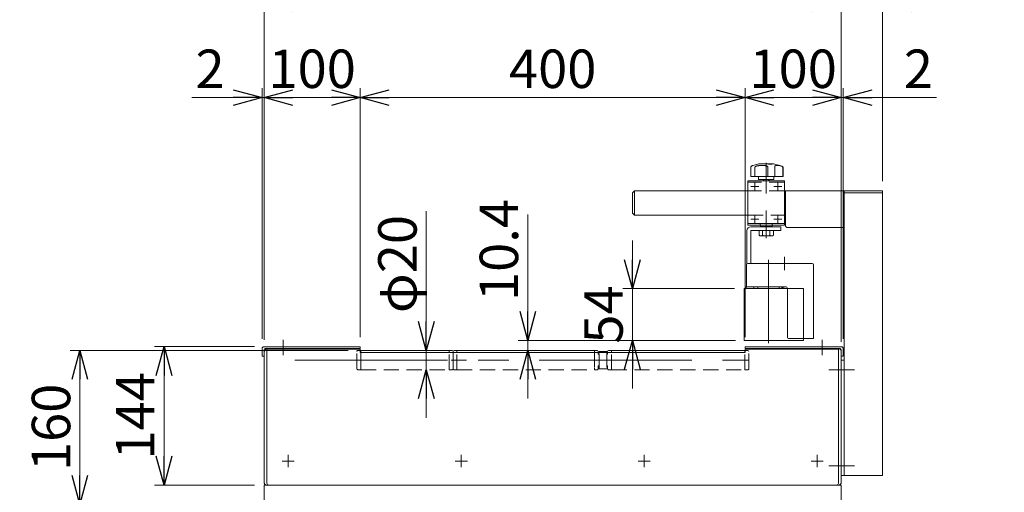
# Model space of a CAD drawing. Units: millimetres. Extents: x -1970 to 1970, y -1352 to 1351.
# Drawn here: x -517 to 506, y -371 to 121 of the extents above; entities that cross this region are included whole.
import ezdxf

# ---------------------------------------------------------------- set-up
doc = ezdxf.new("R2010")
doc.units = ezdxf.units.MM
doc.header["$LTSCALE"] = 2.5
for name, pattern in [('CENTERX2', [101.6, 63.5, -12.7, 12.7, -12.7]), ('DASHED2', [9.525, 6.35, -3.175]), ('PHANTOM', [63.5, 31.75, -6.35, 6.35, -6.35, 6.35, -6.35])]:
    doc.linetypes.add(name, pattern=pattern)
for name, color, linetype in [('10', 7, 'Continuous'), ('12', 7, 'Continuous'), ('15', 7, 'Continuous'), ('2', 7, 'Continuous'), ('23', 7, 'Continuous'), ('3', 7, 'Continuous'), ('37', 7, 'Continuous'), ('39', 7, 'Continuous'), ('4', 7, 'Continuous'), ('43', 7, 'Continuous'), ('45', 7, 'Continuous'), ('50', 7, 'Continuous'), ('54', 7, 'Continuous'), ('6', 7, 'Continuous'), ('62', 7, 'Continuous'), ('63', 7, 'Continuous'), ('68', 7, 'Continuous'), ('74', 7, 'Continuous'), ('78', 7, 'Continuous'), ('79', 7, 'Continuous'), ('Layer0079', 7, 'Continuous'), ('Layer0080', 7, 'Continuous'), ('Layer0081', 7, 'Continuous'), ('Layer0083', 7, 'Continuous'), ('Layer0084', 7, 'Continuous'), ('Layer0085', 7, 'Continuous')]:
    doc.layers.add(name, color=color, linetype=linetype)
doc.styles.add('dcStyle0', font='ＭＳ Ｐゴシック', dxfattribs={"width": 0.75})
doc.dimstyles.new('dc_Rotated', dxfattribs={"dimtxt": 40, "dimasz": 30.000019, "dimexe": 10, "dimexo": 10, "dimgap": 10, "dimtad": 3, "dimdec": 8, "dimdsep": 46, "dimtxsty": 'dcStyle0', "dimblk1": 'OPEN30', "dimblk2": 'OPEN30', "dimsah": 1, "dimcen": 0.09, "dimclrd": 2, "dimclre": 2, "dimclrt": 2, "dimadec": 0, "dimazin": 2, "dimtfac": 1, "dimtdec": 4, "dimtmove": 0, "dimatfit": 3, "dimfxl": 1, "dimarcsym": 0})

# ---------------------------------------------------------------- blocks, each defined once
blk = doc.blocks.new('_OPEN30')
at = {"color": 0, "linetype": 'ByBlock', "lineweight": -2}
for p, q in [((-1, 0.267949), (0, 0)), ((0, 0), (-1, -0.267949)), ((0, 0), (-1, 0))]:
    blk.add_line(p, q, dxfattribs=at)
blk = doc.blocks.new('DC_IMAGEDIMGROUP_1')
at = {"color": 2, "linetype": 'Continuous', "lineweight": 13}
for p, q in [((-94.8, -78.4), (-94.8, -223.3)), ((-94.8, -243.3), (-94.8, -223.3)), ((-94.8, -293.3), (-94.8, -243.3))]:
    blk.add_line(p, q, dxfattribs=at)
at = {"color": 2, "xscale": 30.00002807615286, "yscale": 29.99989368223643}
for p, rotation in [((-94.8, -223.3), 270), ((-94.8, -243.3), 90)]:
    blk.add_blockref('_OPEN30', p, dxfattribs=dict(at, rotation=rotation))
at = {"color": 2, "insert": (-104.8, -184.4), "char_height": 40, "width": 170, "attachment_point": 7, "rotation": 90, "style": 'dcStyle0'}
blk.add_mtext('\\T1.00;φ20', dxfattribs=at)
blk = doc.blocks.new('*D23')
at = {"color": 2, "linetype": 'Continuous', "lineweight": 13}
for p, q in [((-273.4, -219.3), (-377.4, -219.3)), ((-367.4, -363.3), (-367.4, -219.3)), ((-273.4, -363.3), (-377.4, -363.3))]:
    blk.add_line(p, q, dxfattribs=at)
at = {"color": 2, "xscale": 30.00002807615286, "yscale": 29.99989368223643}
for p, rotation in [((-367.4, -219.3), 90), ((-367.4, -363.3), 270)]:
    blk.add_blockref('_OPEN30', p, dxfattribs=dict(at, rotation=rotation))
at = {"color": 2, "insert": (-377.4, -291.3), "char_height": 40, "width": 140, "attachment_point": 8, "rotation": 90, "style": 'dcStyle0'}
blk.add_mtext('\\T1.00;144', dxfattribs=at)
blk = doc.blocks.new('DC_IMAGEDIMGROUP_4')
at = {"color": 2, "linetype": 'Continuous', "lineweight": 13}
for p, q in [((10.7, -81.8), (10.7, -212.9)), ((226.6, -212.9), (0.7, -212.9)), ((10.7, -223.3), (10.7, -212.9)), ((69.9, -223.3), (0.7, -223.3)), ((10.7, -273.3), (10.7, -223.3))]:
    blk.add_line(p, q, dxfattribs=at)
at = {"color": 2, "xscale": 30.00002807615286, "yscale": 29.99989368223643}
for p, rotation in [((10.7, -212.9), 270), ((10.7, -223.3), 89.99999999999999)]:
    blk.add_blockref('_OPEN30', p, dxfattribs=dict(at, rotation=rotation))
at = {"color": 2, "insert": (0.7, -171.8), "char_height": 40, "width": 150, "attachment_point": 7, "rotation": 90, "style": 'dcStyle0'}
blk.add_mtext('\\T1.00;10.4', dxfattribs=at)
blk = doc.blocks.new('*D10')
at = {"layer": '23', "color": 2, "linetype": 'Continuous', "lineweight": 13}
for p, q in [((119.4, -108.9), (119.4, -158.9)), ((225.7, -158.9), (109.4, -158.9)), ((119.4, -212.9), (119.4, -158.9)), ((226.1, -212.9), (109.4, -212.9)), ((119.4, -262.9), (119.4, -212.9))]:
    blk.add_line(p, q, dxfattribs=at)
at = {"layer": '23', "color": 2, "xscale": 30.00002807615286, "yscale": 29.99989368223643}
for p, rotation in [((119.4, -158.9), 270), ((119.4, -212.9), 89.99999999999997)]:
    blk.add_blockref('_OPEN30', p, dxfattribs=dict(at, rotation=rotation))
at = {"layer": '23', "color": 2, "insert": (109.4, -185.9), "char_height": 40, "width": 110, "attachment_point": 8, "rotation": 90, "style": 'dcStyle0'}
blk.add_mtext('\\T1.00;54', dxfattribs=at)
blk = doc.blocks.new('*D11')
at = {"layer": 'Layer0080', "color": 2, "linetype": 'Continuous', "lineweight": 13}
for p, q in [((-175.9, -223.3), (-464.9, -223.3)), ((-454.9, -383.3), (-454.9, -223.3)), ((-239.8, -383.3), (-464.9, -383.3))]:
    blk.add_line(p, q, dxfattribs=at)
at = {"layer": 'Layer0080', "color": 2, "xscale": 30.00002807615286, "yscale": 29.99989368223643}
for p, rotation in [((-454.9, -223.3), 90), ((-454.9, -383.3), 270)]:
    blk.add_blockref('_OPEN30', p, dxfattribs=dict(at, rotation=rotation))
at = {"layer": 'Layer0080', "color": 2, "insert": (-464.9, -303.3), "char_height": 40, "width": 140, "attachment_point": 8, "rotation": 90, "style": 'dcStyle0'}
blk.add_mtext('\\T1.00;160', dxfattribs=at)
blk = doc.blocks.new('*D16')
at = {"layer": 'Layer0080', "color": 2, "linetype": 'Continuous', "lineweight": 13}
for p, q in [((-265.4, -211.3), (-265.4, 49.8)), ((-263.4, -212.3), (-263.4, 49.8)), ((-338.4, 39.8), (-265.4, 39.8)), ((-265.4, 39.8), (-263.4, 39.8))]:
    blk.add_line(p, q, dxfattribs=at)
at = {"layer": 'Layer0080', "color": 2, "xscale": 30.00002807615286, "yscale": 29.99989368223643, "rotation": 360}
blk.add_blockref('_OPEN30', (-265.4, 39.8), dxfattribs=at)
at = {"layer": 'Layer0080', "color": 2, "insert": (-304.4, 49.8), "char_height": 40, "width": 80, "attachment_point": 9, "style": 'dcStyle0'}
blk.add_mtext('\\T1.00;2', dxfattribs=at)
blk = doc.blocks.new('*D17')
at = {"layer": 'Layer0080', "color": 2, "linetype": 'Continuous', "lineweight": 13}
for p, q in [((-263.4, -212.3), (-263.4, 49.8)), ((-163.4, -209.3), (-163.4, 49.8)), ((-263.4, 39.8), (-163.4, 39.8))]:
    blk.add_line(p, q, dxfattribs=at)
at = {"layer": 'Layer0080', "color": 2, "xscale": 30.00002807615286, "yscale": 29.99989368223643}
for p, rotation in [((-263.4, 39.8), 180), ((-163.4, 39.8), 360)]:
    blk.add_blockref('_OPEN30', p, dxfattribs=dict(at, rotation=rotation))
at = {"layer": 'Layer0080', "color": 2, "insert": (-213.4, 49.8), "char_height": 40, "width": 140, "attachment_point": 8, "style": 'dcStyle0'}
blk.add_mtext('\\T1.00;100', dxfattribs=at)
blk = doc.blocks.new('*D18')
at = {"layer": 'Layer0080', "color": 2, "linetype": 'Continuous', "lineweight": 13}
for p, q in [((-163.4, -209.3), (-163.4, 49.8)), ((236.6, -209.3), (236.6, 49.8)), ((-163.4, 39.8), (236.6, 39.8))]:
    blk.add_line(p, q, dxfattribs=at)
at = {"layer": 'Layer0080', "color": 2, "xscale": 30.00002807615286, "yscale": 29.99989368223643}
for p, rotation in [((-163.4, 39.8), 180), ((236.6, 39.8), 360)]:
    blk.add_blockref('_OPEN30', p, dxfattribs=dict(at, rotation=rotation))
at = {"layer": 'Layer0080', "color": 2, "insert": (36.6, 49.8), "char_height": 40, "width": 140, "attachment_point": 8, "style": 'dcStyle0'}
blk.add_mtext('\\T1.00;400', dxfattribs=at)
blk = doc.blocks.new('*D19')
at = {"layer": 'Layer0080', "color": 2, "linetype": 'Continuous', "lineweight": 13}
for p, q in [((236.6, -209.3), (236.6, 49.8)), ((336.6, -214.3), (336.6, 49.8)), ((236.6, 39.8), (336.6, 39.8))]:
    blk.add_line(p, q, dxfattribs=at)
at = {"layer": 'Layer0080', "color": 2, "xscale": 30.00002807615286, "yscale": 29.99989368223643}
for p, rotation in [((236.6, 39.8), 180), ((336.6, 39.8), 360)]:
    blk.add_blockref('_OPEN30', p, dxfattribs=dict(at, rotation=rotation))
at = {"layer": 'Layer0080', "color": 2, "insert": (286.6, 49.8), "char_height": 40, "width": 140, "attachment_point": 8, "style": 'dcStyle0'}
blk.add_mtext('\\T1.00;100', dxfattribs=at)
blk = doc.blocks.new('*D20')
at = {"layer": 'Layer0080', "color": 2, "linetype": 'Continuous', "lineweight": 13}
for p, q in [((336.6, -214.3), (336.6, 49.8)), ((338.6, -211.3), (338.6, 49.8)), ((336.6, 39.8), (338.6, 39.8)), ((435.6, 39.8), (338.6, 39.8))]:
    blk.add_line(p, q, dxfattribs=at)
at = {"layer": 'Layer0080', "color": 2, "xscale": 30.00002807615286, "yscale": 29.99989368223643, "rotation": 180}
blk.add_blockref('_OPEN30', (338.6, 39.8), dxfattribs=at)
at = {"layer": 'Layer0080', "color": 2, "insert": (401.6, 49.8), "char_height": 40, "width": 80, "attachment_point": 7, "style": 'dcStyle0'}
blk.add_mtext('\\T1.00;2', dxfattribs=at)
blk = doc.blocks.new('*D21')
at = {"layer": 'Layer0080', "color": 2, "linetype": 'Continuous', "lineweight": 13}
for p, q in [((-263.4, -212.3), (-263.4, 147.2)), ((336.6, -212.3), (336.6, 147.2)), ((-263.4, 137.2), (336.6, 137.2))]:
    blk.add_line(p, q, dxfattribs=at)
at = {"layer": 'Layer0080', "color": 2, "xscale": 30.00002807615286, "yscale": 29.99989368223643}
for p, rotation in [((-263.4, 137.2), 180), ((336.6, 137.2), 360)]:
    blk.add_blockref('_OPEN30', p, dxfattribs=dict(at, rotation=rotation))
at = {"layer": 'Layer0080', "color": 2, "insert": (36.6, 147.2), "char_height": 40, "width": 140, "attachment_point": 8, "style": 'dcStyle0'}
blk.add_mtext('\\T1.00;600', dxfattribs=at)
blk = doc.blocks.new('*D22')
at = {"layer": 'Layer0080', "color": 2, "linetype": 'Continuous', "lineweight": 13}
for p, q in [((336.6, -212.3), (336.6, 147.2)), ((379.6, -47.3), (379.6, 147.2)), ((336.6, 137.2), (379.6, 137.2)), ((476.6, 137.2), (379.6, 137.2))]:
    blk.add_line(p, q, dxfattribs=at)
at = {"layer": 'Layer0080', "color": 2, "xscale": 30.00002807615286, "yscale": 29.99989368223643, "rotation": 180}
blk.add_blockref('_OPEN30', (379.6, 137.2), dxfattribs=at)
at = {"layer": 'Layer0080', "color": 2, "insert": (418.6, 147.2), "char_height": 40, "width": 110, "attachment_point": 7, "style": 'dcStyle0'}
blk.add_mtext('\\T1.00;43', dxfattribs=at)
blk = doc.blocks.new('DC_GROUP_W_SGA_S_020A_3_68')
at = {"layer": 'Layer0085', "color": 4, "linetype": 'DASHED2', "lineweight": 13}
for p, q in [((252.3, -92.9), (252.3, -91.3)), ((252.3, -91.3), (264.8, -91.3)), ((264.8, -91.3), (264.8, -92.9))]:
    blk.add_line(p, q, dxfattribs=at)
at = {"layer": 'Layer0085', "color": 7, "linetype": 'Continuous', "lineweight": 13}
for p, q in [((252.3, -92.9), (264.8, -92.9)), ((252.5, -94.4), (252.5, -92.9)), ((252.5, -94.4), (264.7, -94.4)), ((258.6, -94.4), (258.2, -92.9)), ((259, -94.4), (258.6, -92.9)), ((264.7, -92.9), (264.7, -94.4))]:
    blk.add_line(p, q, dxfattribs=at)
blk = doc.blocks.new('DC_GROUP_W_SGA_S_020A_3_69')
at = {"layer": '45', "color": 7, "linetype": 'Continuous', "lineweight": 13}
for p, q in [((-263.4, -363.3), (336.6, -363.3)), ((-263.4, -393.3), (-263.4, -363.3)), ((336.6, -393.3), (336.6, -363.3)), ((-258.4, -398.3), (331.6, -398.3))]:
    blk.add_line(p, q, dxfattribs=at)
for centre, start, end in [((-258.4, -393.3), 180, 270), ((331.6, -393.3), 270, 0)]:
    blk.add_arc(centre, 5, start, end, dxfattribs=at)
blk = doc.blocks.new('DC_GROUP_W_SGA_S_020A_3_76')
at = {"layer": '10', "color": 4, "linetype": 'DASHED2', "lineweight": 13}
for p, q in [((-166.9, -242.3), (-166.9, -224.3)), ((-163.4, -223.3), (-165.9, -223.3)), ((239.5, -223.3), (236.6, -223.3)), ((240.5, -242.3), (240.5, -224.3)), ((-66.9, -237.3), (-66.9, -225.3)), ((-165.9, -243.3), (-162.9, -243.3)), ((-70.9, -243.3), (-67.9, -243.3)), ((-66.9, -237.8), (-66.9, -237.3)), ((-66.9, -242.3), (-66.9, -237.8)), ((-65.9, -243.3), (-62.9, -243.3)), ((236.5, -243.3), (239.5, -243.3))]:
    blk.add_line(p, q, dxfattribs=at)
at = {"layer": '10', "color": 7, "linetype": 'Continuous', "lineweight": 13}
for p, q in [((-162.9, -223.3), (-163.4, -223.3)), ((-67.9, -223.3), (-70.9, -223.3)), ((-66.9, -225.3), (-66.9, -224.3)), ((-62.9, -223.3), (-65.9, -223.3)), ((236.6, -223.3), (236.5, -223.3))]:
    blk.add_line(p, q, dxfattribs=at)
at = {"layer": '10', "color": 3, "linetype": 'CENTERX2', "lineweight": 13}
blk.add_line((-52.9, -233.3), (-68.9, -233.3), dxfattribs=at)
at = {"layer": '10', "color": 4, "linetype": 'DASHED2', "lineweight": 13}
for centre, start, end in [((-165.9, -224.3), 90, 180), ((-165.9, -242.3), 180, 270), ((-67.9, -242.3), 270, 0), ((-65.9, -242.3), 180, 270), ((239.5, -242.3), 270, 0)]:
    blk.add_arc(centre, 1, start, end, dxfattribs=at)
at = {"layer": '10', "color": 7, "linetype": 'Continuous', "lineweight": 13}
for centre, start, end in [((-67.9, -224.3), 0, 90), ((-65.9, -224.3), 90, 180), ((239.5, -224.3), 0, 90)]:
    blk.add_arc(centre, 1, start, end, dxfattribs=at)
at = {"layer": '12', "color": 7, "linetype": 'Continuous', "lineweight": 13}
for p, q in [((82.9, -223.3), (79.9, -223.3)), ((79.9, -223.3), (79.9, -224.7)), ((83.9, -225.3), (83.9, -224.3)), ((93.7, -224.3), (93.7, -225.3)), ((97.7, -223.3), (94.7, -223.3))]:
    blk.add_line(p, q, dxfattribs=at)
at = {"layer": '12', "color": 4, "linetype": 'DASHED2', "lineweight": 13}
for p, q in [((83.9, -226.8), (83.9, -225.3)), ((84.8, -227.3), (84.4, -227.3)), ((93.2, -227.3), (92.8, -227.3)), ((93.7, -225.3), (93.7, -226.8)), ((79.9, -243.3), (82.9, -243.3)), ((83.9, -242.3), (83.9, -239.8)), ((84.4, -239.3), (84.8, -239.3)), ((92.8, -239.3), (93.2, -239.3)), ((93.7, -239.8), (93.7, -242.3)), ((94.7, -243.3), (97.7, -243.3))]:
    blk.add_line(p, q, dxfattribs=at)
at = {"layer": '12', "color": 7, "linetype": 'Continuous', "lineweight": 13}
for centre, start, end in [((82.9, -224.3), 0, 90), ((94.7, -224.3), 90, 180)]:
    blk.add_arc(centre, 1, start, end, dxfattribs=at)
at = {"layer": '12', "color": 4, "linetype": 'DASHED2', "lineweight": 13}
for centre, radius, start, end in [((84.4, -226.8), 0.5, 180, 270), ((93.2, -226.8), 0.5, 270, 0), ((82.9, -242.3), 1, 270, 360), ((84.4, -239.8), 0.5, 90, 180), ((93.2, -239.8), 0.5, 0, 90), ((94.7, -242.3), 1, 180, 270)]:
    blk.add_arc(centre, radius, start, end, dxfattribs=at)
at = {"layer": '15', "color": 7, "linetype": 'Continuous', "lineweight": 13}
for p, q in [((84.8, -224.3), (92.8, -224.3)), ((84.8, -225.3), (84.8, -224.3)), ((92.8, -224.3), (91.3, -224.3)), ((92.8, -224.3), (92.8, -225.3))]:
    blk.add_line(p, q, dxfattribs=at)
at = {"layer": '15', "color": 4, "linetype": 'DASHED2', "lineweight": 13}
for p, q in [((84.8, -242.3), (84.8, -225.3)), ((92.8, -225.3), (92.8, -242.3)), ((84.8, -242.3), (92.8, -242.3))]:
    blk.add_line(p, q, dxfattribs=at)
at = {"layer": '6', "color": 3, "linetype": 'CENTERX2', "lineweight": 13}
blk.add_line((-231.4, -233.3), (240.5, -233.3), dxfattribs=at)
at = {"layer": 'Layer0079', "color": 7, "linetype": 'Continuous', "lineweight": 13}
for p, q in [((-162.9, -223.3), (-70.9, -223.3)), ((-162.9, -225.3), (-162.9, -223.3)), ((-70.9, -225.3), (-70.9, -223.3)), ((-62.9, -223.3), (79.9, -223.3)), ((-62.9, -225.3), (-62.9, -223.3)), ((79.9, -223.3), (79.9, -225.3)), ((97.7, -223.3), (236.5, -223.3)), ((97.7, -225.3), (97.7, -223.3)), ((236.5, -225.3), (236.5, -223.3))]:
    blk.add_line(p, q, dxfattribs=at)
at = {"layer": 'Layer0079', "color": 4, "linetype": 'DASHED2', "lineweight": 13}
for p, q in [((-162.9, -241.8), (-162.9, -225.3)), ((-70.9, -243.3), (-70.9, -225.3)), ((-62.9, -243.3), (-62.9, -225.3)), ((79.9, -225.3), (79.9, -241.8)), ((97.7, -243.3), (97.7, -225.3)), ((236.5, -243.3), (236.5, -225.3)), ((-162.9, -241.8), (-162.9, -243.3)), ((-162.9, -243.3), (-70.9, -243.3)), ((-62.9, -243.3), (79.9, -243.3)), ((79.9, -243.3), (79.9, -241.8)), ((97.7, -243.3), (236.5, -243.3))]:
    blk.add_line(p, q, dxfattribs=at)

msp = doc.modelspace()

# ---------------------------------------------------------------- linework, layer by layer
at = {"layer": '2', "color": 4, "linetype": 'DASHED2', "lineweight": 13}
for p, q in [((239.58306354, -48.14488435), (239.58306354, -57.14505192)), ((277.58306354, -48.14488435), (239.58306354, -48.14488435)), ((277.58306354, -57.14505192), (277.58306354, -48.14488435)), ((277.58306354, -57.14488435), (239.58306354, -57.14488435)), ((239.58306354, -82.34505192), (239.58306354, -91.34505192)), ((239.58306354, -82.34505192), (277.58306354, -82.34505192)), ((239.58306354, -91.34505192), (277.58306354, -91.34505192)), ((277.58306354, -91.34505192), (277.58306354, -82.34505192))]:
    msp.add_line(p, q, dxfattribs=at)
at = {"layer": '2', "color": 3, "linetype": 'CENTERX2', "lineweight": 13}
msp.add_line((258.58306354, -60.12075003), (258.58306354, -47.26109326), dxfattribs=at)
at = {"layer": '3', "color": 3, "linetype": 'CENTERX2', "lineweight": 13}
for p, q in [((246.58306354, -56.77488435), (246.58306354, -48.51488435)), ((270.58306354, -56.77488435), (270.58306354, -48.51488435)), ((250.71306354, -52.64488435), (242.45306354, -52.64488435)), ((274.71306354, -52.64488435), (266.45306354, -52.64488435)), ((250.71306354, -86.84505192), (242.45306354, -86.84505192)), ((246.58306354, -90.97505192), (246.58306354, -82.71505192)), ((274.71306354, -86.84505192), (266.45306354, -86.84505192)), ((270.58306354, -90.97505192), (270.58306354, -82.71505192))]:
    msp.add_line(p, q, dxfattribs=at)
at = {"layer": '37', "color": 7, "linetype": 'Continuous', "lineweight": 13}
for p, q in [((121.58141718, -57.3450528), (119.58141718, -59.3450528)), ((119.58141718, -59.3450528), (119.58141718, -80.3450528)), ((121.58141718, -57.3450528), (121.58141718, -82.3450528)), ((239.58141718, -57.3450528), (121.58141718, -57.3450528)), ((379.58141718, -57.3450528), (277.58141718, -57.3450528)), ((278.58141718, -93.3450528), (278.58141718, -57.3450528)), ((339.58141718, -353.3450528), (339.58141718, -57.3450528)), ((339.58141718, -59.3450528), (379.58141718, -59.3450528)), ((379.58141718, -57.3450528), (379.58141718, -353.3450528)), ((121.58141718, -82.3450528), (119.58141718, -80.3450528)), ((121.58141718, -82.3450528), (239.58141718, -82.3450528)), ((277.58141718, -82.3450528), (278.58141718, -82.3450528)), ((339.58141718, -95.3450528), (280.58141718, -95.3450528)), ((339.58141718, -233.3450528), (336.58141718, -233.3450528)), ((336.58141718, -233.3450528), (336.58141718, -353.3450528)), ((336.58141718, -353.3450528), (379.58141718, -353.3450528))]:
    msp.add_line(p, q, dxfattribs=at)
at = {"layer": '37', "color": 3, "linetype": 'CENTERX2', "lineweight": 13}
for p, q in [((350.16043002, -243.3450528), (323.50043002, -243.3450528)), ((350.16043002, -343.3450528), (323.50043002, -343.3450528))]:
    msp.add_line(p, q, dxfattribs=at)
at = {"layer": '37', "color": 7, "linetype": 'Continuous', "lineweight": 13}
msp.add_arc((280.58141718, -93.3450528), 2, 180, 270, dxfattribs=at)
at = {"layer": '39', "color": 7, "linetype": 'Continuous', "lineweight": 13}
for p, q in [((336.58141718, -360.3450528), (336.58141718, -224.3450528)), ((-263.41858282, -360.3450528), (-263.41858282, -225.3450528))]:
    msp.add_line(p, q, dxfattribs=at)
for centre, radius, start, end in [((-259.41858282, -225.3450528), 4, 90, 180), ((333.58141718, -224.3450528), 3, 0, 90), ((-260.41858282, -360.3450528), 3, 180, 270), ((333.58141718, -360.3450528), 3, 270, 0)]:
    msp.add_arc(centre, radius, start, end, dxfattribs=at)
at = {"layer": '4', "color": 7, "linetype": 'Continuous', "lineweight": 13}
msp.add_line((252.33306354, -91.34488435), (264.83306354, -91.34488435), dxfattribs=at)
at = {"layer": '43', "color": 3, "linetype": 'CENTERX2', "lineweight": 13}
for p, q in [((-243.41858282, -212.3450528), (-243.41858282, -228.3450528)), ((316.58141718, -212.3450528), (316.58141718, -228.3450528))]:
    msp.add_line(p, q, dxfattribs=at)
at = {"layer": '43', "color": 7, "linetype": 'Continuous', "lineweight": 13}
for p, q in [((-265.41858282, -221.3450528), (-265.41858282, -229.3450528)), ((-163.41858282, -219.3450528), (-263.41858282, -219.3450528)), ((-263.41858282, -222.3450528), (-263.41858282, -229.3450528)), ((-163.41858282, -221.3450528), (-262.41858282, -221.3450528)), ((-163.41858282, -221.3450528), (-163.41858282, -219.3450528)), ((236.58141718, -221.3450528), (236.58141718, -219.3450528)), ((236.58141718, -219.3450528), (336.58141718, -219.3450528)), ((236.58141718, -221.3450528), (335.58141718, -221.3450528)), ((336.58141718, -222.3450528), (336.58141718, -229.3450528)), ((338.58141718, -221.3450528), (338.58141718, -229.3450528)), ((-265.41858282, -229.3450528), (-263.41858282, -229.3450528)), ((338.58141718, -229.3450528), (336.58141718, -229.3450528))]:
    msp.add_line(p, q, dxfattribs=at)
for centre, radius, start, end in [((-263.41858282, -221.3450528), 2, 90, 180), ((-262.41858282, -222.3450528), 1, 90, 180), ((335.58141718, -222.3450528), 1, 0, 90), ((336.58141718, -221.3450528), 2, 0, 90)]:
    msp.add_arc(centre, radius, start, end, dxfattribs=at)
at = {"layer": '50', "color": 7, "linetype": 'Continuous', "lineweight": 13}
for p, q in [((-260.41858282, -361.3450528), (-260.41858282, -221.8450528)), ((-163.41858282, -221.8450528), (-260.41858282, -221.8450528)), ((-163.41858282, -225.3450528), (-163.41858282, -221.8450528)), ((236.58141718, -225.3450528), (236.58141718, -221.8450528)), ((333.58171236, -221.8450528), (236.58141718, -221.8450528)), ((333.58171236, -361.3450528), (333.58171236, -221.8450528)), ((236.58141718, -225.3450528), (-163.41858282, -225.3450528)), ((331.58171236, -363.3450528), (-258.41828764, -363.3450528))]:
    msp.add_line(p, q, dxfattribs=at)
at = {"layer": '50', "color": 3, "linetype": 'CENTERX2', "lineweight": 13}
for p, q in [((-238.41828764, -332.0450528), (-238.41828764, -344.6450528)), ((-58.41828764, -332.0450528), (-58.41828764, -344.6450528)), ((131.58171236, -332.0450528), (131.58171236, -344.6450528)), ((311.58171236, -332.0450528), (311.58171236, -344.6450528)), ((-244.71828764, -338.3450528), (-232.11828764, -338.3450528)), ((-64.71828764, -338.3450528), (-52.11828764, -338.3450528)), ((125.28171236, -338.3450528), (137.88171236, -338.3450528)), ((317.88171236, -338.3450528), (305.28171236, -338.3450528))]:
    msp.add_line(p, q, dxfattribs=at)
at = {"layer": '50', "color": 7, "linetype": 'Continuous', "lineweight": 13}
for centre, start, end in [((-258.41858282, -361.3450528), 180, 270), ((331.58171236, -361.3450528), 270, 0)]:
    msp.add_arc(centre, 2, start, end, dxfattribs=at)
at = {"layer": '54', "color": 7, "linetype": 'Continuous', "lineweight": 13}
for p, q in [((239.28141718, -132.9450528), (306.38141718, -132.9450528)), ((238.08141718, -156.9450528), (238.08141718, -134.1450528)), ((307.58141718, -134.1450528), (307.58141718, -210.9450528)), ((239.28141718, -156.9450528), (238.08141718, -156.9450528)), ((278.58141718, -156.9450528), (239.28141718, -156.9450528)), ((280.58141718, -158.9450528), (280.58141718, -208.9450528)), ((282.58141718, -210.9450528), (306.38141718, -210.9450528)), ((307.58141718, -210.9450528), (306.38141718, -210.9450528))]:
    msp.add_line(p, q, dxfattribs=at)
for centre, radius, start, end in [((239.28141718, -134.1450528), 1.2, 90, 180), ((306.38141718, -134.1450528), 1.2, 0, 90), ((278.58141718, -158.9450528), 2, 0, 90), ((282.58141718, -208.9450528), 2, 180, 270)]:
    msp.add_arc(centre, radius, start, end, dxfattribs=at)
at = {"layer": '62', "color": 3, "linetype": 'CENTERX2', "lineweight": 13}
for p, q in [((260.88141718, -129.14488523), (260.88141718, -158.94488523)), ((260.88141718, -158.9450528), (260.88141718, -212.9450528)), ((260.88141718, -215.78540074), (260.88141718, -212.9450528))]:
    msp.add_line(p, q, dxfattribs=at)
at = {"layer": '63', "color": 7, "linetype": 'Continuous', "lineweight": 13}
for p, q in [((249.88141718, -156.94505554), (249.88141718, -158.94505554)), ((271.88141718, -156.94505554), (249.88141718, -156.94505554)), ((271.88141718, -158.94505554), (271.88141718, -156.94505554))]:
    msp.add_line(p, q, dxfattribs=at)
at = {"layer": '68', "color": 7, "linetype": 'Continuous', "lineweight": 13}
for p, q in [((275.58141718, -157.67155011), (273.37564582, -158.9450528)), ((277.78718855, -158.9450528), (275.58141718, -157.67155011))]:
    msp.add_line(p, q, dxfattribs=at)
msp.add_arc((275.58141718, -163.4450528), 5, 64.1580672368, 115.8419327632, dxfattribs=at)
at = {"layer": '74', "color": 3, "linetype": 'CENTERX2', "lineweight": 13}
msp.add_line((277.58141718, -125.8450528), (277.58141718, -139.8450528), dxfattribs=at)
at = {"layer": '78', "color": 3, "linetype": 'Continuous', "lineweight": 13}
for p, q in [((235.68141718, -212.9450528), (235.68141718, -158.9450528)), ((235.68141718, -158.9450528), (236.58141718, -158.9450528)), ((236.58141718, -158.9450528), (280.58141718, -158.9450528)), ((296.58141718, -158.9450528), (297.48141718, -158.9450528)), ((235.68141718, -212.9450528), (236.58141718, -212.9450528)), ((236.58141718, -212.9450528), (296.58141718, -212.9450528)), ((296.58141718, -212.9450528), (297.48141718, -212.9450528)), ((297.48141718, -210.9450528), (297.48141718, -212.9450528))]:
    msp.add_line(p, q, dxfattribs=at)
at = {"layer": '78', "color": 3, "linetype": 'PHANTOM', "lineweight": 13}
for p, q in [((280.58141718, -158.9450528), (296.58141718, -158.9450528)), ((297.48141718, -158.9450528), (297.48141718, -210.9450528))]:
    msp.add_line(p, q, dxfattribs=at)
at = {"layer": '79', "color": 7, "linetype": 'Continuous', "lineweight": 13}
for p, q in [((245.83141718, -156.9450528), (237.58141718, -156.9450528)), ((237.58141718, -158.9450528), (237.58141718, -156.9450528)), ((245.83141718, -158.9450528), (245.83141718, -156.9450528))]:
    msp.add_line(p, q, dxfattribs=at)
at = {"layer": 'Layer0081', "color": 7, "linetype": 'Continuous', "lineweight": 13}
for p, q in [((239.58141718, -46.6450528), (239.58141718, -92.8450528)), ((277.58141718, -46.6450528), (239.58141718, -46.6450528)), ((277.58141718, -92.8450528), (277.58141718, -46.6450528)), ((239.58141718, -92.8450528), (277.58141718, -92.8450528))]:
    msp.add_line(p, q, dxfattribs=at)
at = {"layer": 'Layer0083', "color": 3, "linetype": 'CENTERX2', "lineweight": 13}
msp.add_line((258.58141718, -106.5399982), (258.58141718, -77.74251012), dxfattribs=at)
at = {"layer": 'Layer0083', "color": 7, "linetype": 'Continuous', "lineweight": 13}
for p, q in [((238.58141718, -98.5450528), (238.58141718, -133.17020579)), ((273.58141718, -94.5450528), (242.58141718, -94.5450528)), ((242.58141718, -98.5450528), (273.58141718, -98.5450528)), ((242.58141718, -132.94488523), (242.58141718, -98.5450528)), ((273.58141718, -98.5450528), (273.58141718, -94.5450528))]:
    msp.add_line(p, q, dxfattribs=at)
msp.add_arc((242.58141718, -98.5450528), 4, 90, 180, dxfattribs=at)
at = {"layer": 'Layer0084', "color": 7, "linetype": 'Continuous', "lineweight": 18}
for p, q in [((249.88341718, -29.33926101), (244.58525681, -30.75889881)), ((250.16506502, -29.33926101), (249.88341718, -29.33926101)), ((250.86941074, -29.18678704), (250.16506502, -29.33926101)), ((251.57536229, -29.0450528), (250.86941074, -29.18678704)), ((250.98141718, -29.0450528), (250.98141718, -29.16430035)), ((266.18141718, -29.0450528), (250.98141718, -29.0450528)), ((260.2118511, -29.18681367), (259.53368081, -29.0450528)), ((260.88823449, -29.33926101), (260.2118511, -29.18681367)), ((264.69095204, -29.33926101), (260.88823449, -29.33926101)), ((264.63520845, -29.33926101), (264.63520845, -29.0450528)), ((264.63520845, -29.0450528), (264.69095204, -29.33926101)), ((274.99552766, -31.40678658), (266.18141718, -29.0450528)), ((242.47209688, -32.9522679), (242.48340804, -32.71853756)), ((242.47209688, -32.9522679), (242.47209688, -42.3450528)), ((242.49122826, -32.74893756), (242.4827182, -32.9522679)), ((242.4827182, -32.9522679), (242.4827182, -42.3450528)), ((242.48340804, -32.71853756), (242.51620885, -32.49174677)), ((242.51610611, -32.55020171), (242.49122826, -32.74893756)), ((242.55251209, -32.37625969), (242.51610611, -32.55020171)), ((242.51620885, -32.49174677), (242.56877488, -32.2788983)), ((242.6005549, -32.21180656), (242.55251209, -32.37625969)), ((242.56877488, -32.2788983), (242.63796412, -32.08419847)), ((242.65824215, -32.06041528), (242.6005549, -32.21180656)), ((242.63796412, -32.08419847), (242.72443066, -31.90451322)), ((242.7589783, -31.86165889), (242.65824215, -32.06041528)), ((242.72443066, -31.90451322), (242.82141197, -31.75068863)), ((242.87200151, -31.69667326), (242.7589783, -31.86165889)), ((242.82141197, -31.75068863), (242.91777337, -31.63189505)), ((242.98891639, -31.56948745), (242.87200151, -31.69667326)), ((242.91777337, -31.63189505), (243.01782602, -31.5354553)), ((243.10919475, -31.47330267), (242.98891639, -31.56948745)), ((243.01782602, -31.5354553), (243.11885801, -31.46099601)), ((243.22890495, -31.40678658), (243.10919475, -31.47330267)), ((243.11885801, -31.46099601), (243.22023573, -31.40678658)), ((243.22890495, -31.40678658), (243.4479948, -31.30900513)), ((243.4479948, -31.30900513), (243.64937616, -31.21710736)), ((243.64937616, -31.21710736), (243.83312835, -31.13144905)), ((243.83312835, -31.13144905), (243.99803208, -31.05301185)), ((243.99803208, -31.05301185), (244.14610163, -30.9812377)), ((244.14610163, -30.9812377), (244.2736004, -30.91835007)), ((244.2736004, -30.91835007), (244.38042749, -30.864834)), ((244.38042749, -30.864834), (244.46557515, -30.82159755)), ((244.46557515, -30.82159755), (244.5255735, -30.79078435)), ((244.5255735, -30.79078435), (244.56567243, -30.76998394)), ((244.56567243, -30.76998394), (244.58566876, -30.75946747)), ((244.58566876, -30.75946747), (244.58799961, -30.75816778)), ((246.86160028, -32.9522679), (246.8815706, -32.71853756)), ((246.86160028, -32.9522679), (246.86160028, -42.3450528)), ((246.8815706, -32.71853756), (246.93990331, -32.49174677)), ((246.93990331, -32.49174677), (247.03438325, -32.2788983)), ((247.03438325, -32.2788983), (247.1607637, -32.08419847)), ((247.1607637, -32.08419847), (247.32210495, -31.90451322)), ((247.32210495, -31.90451322), (247.5077745, -31.75068863)), ((247.5077745, -31.75068863), (247.69771385, -31.63189505)), ((247.69771385, -31.63189505), (247.90095416, -31.5354553)), ((247.90095416, -31.5354553), (248.11297062, -31.46099601)), ((248.11297062, -31.46099601), (248.33343702, -31.40678658)), ((248.78557176, -31.31949758), (248.33343702, -31.40678658)), ((249.24039318, -31.23693017), (248.78557176, -31.31949758)), ((249.84173952, -31.13625528), (249.24039318, -31.23693017)), ((250.44589883, -31.04540326), (249.84173952, -31.13625528)), ((251.05081014, -30.96546765), (250.44589883, -31.04540326)), ((251.49822788, -30.91390471), (251.05081014, -30.96546765)), ((251.94489424, -30.86918165), (251.49822788, -30.91390471)), ((252.4708278, -30.82562867), (251.94489424, -30.86918165)), ((252.99379552, -30.79257321), (252.4708278, -30.82562867)), ((253.50842828, -30.77056508), (252.99379552, -30.79257321)), ((254.01801374, -30.75952066), (253.50842828, -30.77056508)), ((254.50931921, -30.75946913), (254.01801374, -30.75952066)), ((254.99382236, -30.76998394), (254.50931921, -30.75946913)), ((255.46685881, -30.79076526), (254.99382236, -30.76998394)), ((255.93136904, -30.82159755), (255.46685881, -30.79076526)), ((256.41235119, -30.86478901), (255.93136904, -30.82159755)), ((256.88192207, -30.91835007), (256.41235119, -30.86478901)), ((257.3356046, -30.98117529), (256.88192207, -30.91835007)), ((257.77643606, -31.05301185), (257.3356046, -30.98117529)), ((258.19453441, -31.13137803), (257.77643606, -31.05301185)), ((258.59905536, -31.21710736), (258.19453441, -31.13137803)), ((258.98684279, -31.30892705), (258.59905536, -31.21710736)), ((259.36019057, -31.40678658), (258.98684279, -31.30892705)), ((259.36019057, -31.40678658), (259.54633287, -31.47330267)), ((259.54633287, -31.47330267), (259.72290409, -31.56948745)), ((259.72290409, -31.56948745), (259.88552589, -31.69667326)), ((259.88552589, -31.69667326), (260.0347519, -31.86165889)), ((260.0347519, -31.86165889), (260.16192007, -32.06041528)), ((260.16192007, -32.06041528), (260.23237926, -32.21180656)), ((260.23237926, -32.21180656), (260.28981726, -32.37625969)), ((260.28981726, -32.37625969), (260.3326068, -32.55020171)), ((260.3326068, -32.55020171), (260.36151373, -32.74893756)), ((260.36151373, -32.74893756), (260.37131822, -32.9522679)), ((260.37131822, -32.9522679), (260.37131822, -42.3450528)), ((267.44749229, -32.9522679), (267.44852347, -32.71853756)), ((267.44749229, -32.9522679), (267.44749229, -42.3450528)), ((267.44852347, -32.71853756), (267.45177426, -32.49174677)), ((267.45177426, -32.49174677), (267.45760004, -32.2788983)), ((267.45760004, -32.2788983), (267.46651822, -32.08419847)), ((267.46651822, -32.08419847), (267.47976605, -31.90451322)), ((267.47976605, -31.90451322), (267.49753484, -31.75068863)), ((267.49753484, -31.75068863), (267.51856241, -31.63189505)), ((267.51856241, -31.63189505), (267.54411919, -31.5354553)), ((267.54411919, -31.5354553), (267.57412057, -31.46099601)), ((267.57412057, -31.46099601), (267.60899858, -31.40678658)), ((267.72286364, -31.29174843), (267.60899858, -31.40678658)), ((267.86484963, -31.1852412), (267.72286364, -31.29174843)), ((268.03470233, -31.08839219), (267.86484963, -31.1852412)), ((268.2278387, -31.00394344), (268.03470233, -31.08839219)), ((268.44746346, -30.9305439), (268.2278387, -31.00394344)), ((268.69297631, -30.86918165), (268.44746346, -30.9305439)), ((269.01375821, -30.81370729), (268.69297631, -30.86918165)), ((269.36913986, -30.77687718), (269.01375821, -30.81370729)), ((269.75731673, -30.75952066), (269.36913986, -30.77687718)), ((270.1634418, -30.76183058), (269.75731673, -30.75952066)), ((270.59825987, -30.78267371), (270.1634418, -30.76183058)), ((271.05943939, -30.82159755), (270.59825987, -30.78267371)), ((271.57030476, -30.88127024), (271.05943939, -30.82159755)), ((272.10724962, -30.95892785), (271.57030476, -30.88127024)), ((272.66729659, -31.05301185), (272.10724962, -30.95892785)), ((273.23185017, -31.1587642), (272.66729659, -31.05301185)), ((273.81538202, -31.27723462), (273.23185017, -31.1587642)), ((274.41523784, -31.40678658), (273.81538202, -31.27723462)), ((274.41523784, -31.40678658), (274.64999031, -31.47330267)), ((274.64999031, -31.47330267), (274.87939568, -31.56948745)), ((274.87939568, -31.56948745), (275.09681636, -31.69667326)), ((275.09681636, -31.69667326), (275.30206632, -31.86165889)), ((275.30206632, -31.86165889), (275.48139672, -32.06041528)), ((275.48139672, -32.06041528), (275.58263015, -32.21180656)), ((275.58263015, -32.21180656), (275.66617159, -32.37625969)), ((275.66617159, -32.37625969), (275.72902296, -32.55020171)), ((275.72902296, -32.55020171), (275.77176627, -32.74893756)), ((275.77176627, -32.74893756), (275.78633584, -32.9522679)), ((275.78633584, -32.9522679), (275.78633584, -42.3450528)), ((276.18141718, -42.3450528), (276.18141718, -32.9522679)), ((276.18141718, -42.3450528), (242.4827182, -42.3450528)), ((250.58141718, -42.3450528), (250.58141718, -45.5450528)), ((266.58141718, -45.5450528), (250.58141718, -45.5450528)), ((266.58141718, -45.5450528), (266.58141718, -42.3450528))]:
    msp.add_line(p, q, dxfattribs=at)
at = {"layer": 'Layer0084', "color": 3, "linetype": 'CENTERX2', "lineweight": 13}
msp.add_line((258.58141718, -28.2200528), (258.58141718, -46.3700528), dxfattribs=at)
at = {"layer": 'Layer0084', "color": 7, "linetype": 'Continuous', "lineweight": 13}
for p, q in [((255.58141718, -45.5450528), (255.58141718, -46.6450528)), ((261.58141718, -45.5450528), (261.58141718, -46.6450528)), ((251.07586368, -98.5450528), (266.08697068, -98.5450528)), ((251.07586368, -103.46449622), (251.07586368, -98.5450528)), ((254.82864043, -98.5450528), (254.82864043, -103.46449622)), ((255.08141718, -94.4450528), (262.08141718, -94.4450528)), ((262.33419393, -98.5450528), (262.33419393, -103.46449622)), ((266.08697068, -98.5450528), (266.08697068, -103.46449622)), ((264.21058231, -104.0450528), (252.95225206, -104.0450528))]:
    msp.add_line(p, q, dxfattribs=at)
at = {"layer": 'Layer0084', "color": 3, "linetype": 'Continuous', "lineweight": 13}
for p, q in [((256.12291718, -45.5450528), (256.12291718, -46.6450528)), ((261.03991718, -45.5450528), (261.03991718, -46.6450528))]:
    msp.add_line(p, q, dxfattribs=at)
at = {"layer": 'Layer0084', "color": 7, "linetype": 'Continuous', "lineweight": 18}
msp.add_arc((274.58141718, -32.9522679), 1.6, 0, 75, dxfattribs=at)
at = {"layer": 'Layer0084', "color": 7, "linetype": 'Continuous', "lineweight": 13}
for centre, radius, start, end in [((252.95225206, -100.72248323), 3.32256957, 235.6157525322, 304.3842474681), ((258.58141718, -91.62560938), 12.41944342, 252.412046226, 287.587953774), ((264.21058231, -100.72248323), 3.32256957, 235.6157525317, 304.3842474681)]:
    msp.add_arc(centre, radius, start, end, dxfattribs=at)

# ---------------------------------------------------------------- block references
at = {"linetype": 'Continuous'}
for name in ['DC_IMAGEDIMGROUP_4', 'DC_IMAGEDIMGROUP_1']:
    msp.add_blockref(name, (0, 0), dxfattribs=at)
at = {"layer": '45', "linetype": 'Continuous'}
msp.add_blockref('DC_GROUP_W_SGA_S_020A_3_69', (0, 0), dxfattribs=at)
at = {"layer": 'Layer0079', "linetype": 'Continuous'}
msp.add_blockref('DC_GROUP_W_SGA_S_020A_3_76', (0, 0), dxfattribs=at)
at = {"layer": 'Layer0085', "linetype": 'Continuous'}
msp.add_blockref('DC_GROUP_W_SGA_S_020A_3_68', (0, 0), dxfattribs=at)

# ---------------------------------------------------------------- dimensions: what is measured, and where the dimension line sits
at = {"linetype": 'Continuous', "lineweight": 13}
dim = msp.add_linear_dim(base=(-367.4031530657, -219.3450527992), p1=(-263.4185828158, -363.3450527992), p2=(-263.4185828158, -219.3450527992), angle=90, dimstyle='dc_Rotated', override={"dimtxt": 40, "dimasz": 30.000019, "dimexe": 10, "dimexo": 10, "dimgap": 10, "dimtad": 3, "dimtih": 0, "dimtoh": 0, "dimdec": 8, "dimlfac": 1, "dimzin": 8, "dimtxsty": 'dcStyle0', "dimblk1": 'OPEN30', "dimblk2": 'OPEN30', "dimsah": 1, "dimclrd": 2, "dimclre": 2, "dimclrt": 2, "dimazin": 2, "dimtofl": 1, "dimtolj": 0, "dimtzin": 8, "dimarcsym": 1}, dxfattribs=at)
dim.commit()
dim.dimension.update_dxf_attribs({"geometry": '*D23', "text_midpoint": (-367.4031530657, -291.3450527992), "dimtype": 160})
at = {"layer": '23', "linetype": 'Continuous', "lineweight": 13}
dim = msp.add_linear_dim(base=(119.4399798121, -158.9450527992), p1=(236.1314171842, -212.9450527992), p2=(235.6814171842, -158.9450527992), angle=90, dimstyle='dc_Rotated', override={"dimtxt": 40, "dimasz": 30.000019, "dimexe": 10, "dimexo": 10, "dimgap": 10, "dimtad": 3, "dimtih": 0, "dimtoh": 0, "dimdec": 8, "dimlfac": 1, "dimzin": 8, "dimtxsty": 'dcStyle0', "dimblk1": 'OPEN30', "dimblk2": 'OPEN30', "dimsah": 1, "dimclrd": 2, "dimclre": 2, "dimclrt": 2, "dimazin": 2, "dimtofl": 1, "dimtolj": 0, "dimtzin": 8, "dimarcsym": 1}, dxfattribs=at)
dim.commit()
dim.dimension.update_dxf_attribs({"geometry": '*D10', "text_midpoint": (119.4399798121, -185.9450527992), "dimtype": 160})
at = {"layer": 'Layer0080', "linetype": 'Continuous', "lineweight": 13}
for base, p1, p2, picture, middle in [((336.5814171842, 137.1674023197), (-263.4185828158, -222.3450527992), (336.5814171842, -222.3450527992), '*D21', (36.5814171842, 137.1674023197)), ((379.5814171842, 137.1674023197), (336.5814171842, -222.3450527992), (379.5814171842, -57.3450500602), '*D22', (442.5592171842, 137.1674023197)), ((-263.41858282, 39.84422855), (-265.41858282, -221.3450528), (-263.41858282, -222.3450528), '*D16', (-316.39638282, 39.84422855)), ((-163.4185828158, 39.844228546), (-263.4185828158, -222.3450527992), (-163.4185828158, -219.3450527992), '*D17', (-213.4185828158, 39.844228546)), ((236.5814171842, 39.844228546), (-163.4185828158, -219.3450527992), (236.5814171842, -219.3450527992), '*D18', (36.5814171842, 39.844228546)), ((336.5814171842, 39.844228546), (236.5814171842, -219.3450527992), (336.5814171842, -224.3450527992), '*D19', (286.5814171842, 39.844228546)), ((338.58141718, 39.84422855), (336.58141718, -224.3450528), (338.58141718, -221.3450528), '*D20', (413.55921718, 39.84422855))]:
    dim = msp.add_linear_dim(base=base, p1=p1, p2=p2, dimstyle='dc_Rotated', override={"dimtxt": 40, "dimasz": 30.000019, "dimexe": 10, "dimexo": 10, "dimgap": 10, "dimtad": 3, "dimtih": 0, "dimtoh": 0, "dimdec": 8, "dimlfac": 1, "dimzin": 8, "dimtxsty": 'dcStyle0', "dimblk1": 'OPEN30', "dimblk2": 'OPEN30', "dimsah": 1, "dimclrd": 2, "dimclre": 2, "dimclrt": 2, "dimazin": 2, "dimtofl": 1, "dimtolj": 0, "dimtzin": 8, "dimarcsym": 1}, dxfattribs=at)
    dim.commit()
    dim.dimension.update_dxf_attribs({"geometry": picture, "text_midpoint": middle, "dimtype": 160})
dim = msp.add_linear_dim(base=(-454.9458411851, -223.3450527992), p1=(-229.8185828158, -383.3450527992), p2=(-165.9188779922, -223.3450527992), angle=90, dimstyle='dc_Rotated', override={"dimtxt": 40, "dimasz": 30.000019, "dimexe": 10, "dimexo": 10, "dimgap": 10, "dimtad": 3, "dimtih": 0, "dimtoh": 0, "dimdec": 8, "dimlfac": 1, "dimzin": 8, "dimtxsty": 'dcStyle0', "dimblk1": 'OPEN30', "dimblk2": 'OPEN30', "dimsah": 1, "dimclrd": 2, "dimclre": 2, "dimclrt": 2, "dimazin": 2, "dimtofl": 1, "dimtolj": 0, "dimtzin": 8, "dimarcsym": 1}, dxfattribs=at)
dim.commit()
dim.dimension.update_dxf_attribs({"geometry": '*D11', "text_midpoint": (-454.9458411851, -303.3450527992), "dimtype": 160})

doc.saveas('drawing.dxf')
